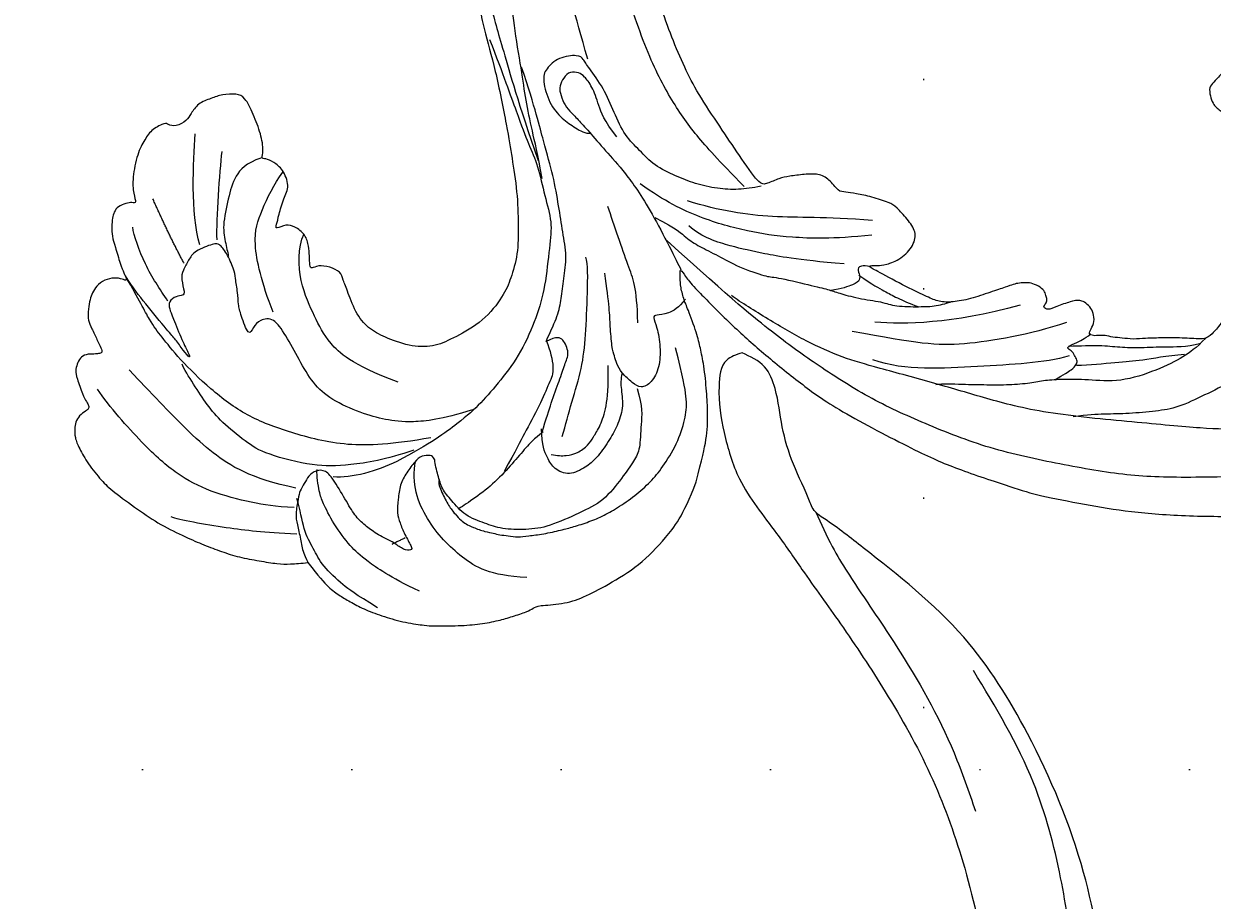
# Model space of a CAD drawing. Units: millimetres. Extents: x 5059 to 10099, y 2328 to 4110.
# Drawn here: x 8884 to 8975, y 3001 to 3068 of the extents above; entities that cross this region are included whole.
import ezdxf
from ezdxf.xclip import XClip

# ---------------------------------------------------------------- set-up
doc = ezdxf.new("R2010")
doc.units = ezdxf.units.MM
doc.header["$XCLIPFRAME"] = 2
doc.linetypes.add('DOT', pattern=[6.35, 0, -6.35])
for name, color, linetype in [('2018-圖筆規範-輪廓線', 8, 'Continuous'), ('H-08.木作(細線)', 8, 'Continuous'), ('格子', 1, 'Continuous')]:
    doc.layers.add(name, color=color, linetype=linetype)
doc.layers.add('HK detail1', color=8, linetype='Continuous', lineweight=13)
doc.styles.get("Standard").update_dxf_attribs({"font": 'arial.ttf'})

# ---------------------------------------------------------------- blocks, each defined once
blk = doc.blocks.new('SE-21113L')
at = {"layer": 'H-08.木作(細線)', "lineweight": 30}
for points in [[(-69.287, 12.379), (-73.356, 13.991), (-75.86, 19.346), (-75.837, 19.346), (-75.837, 20.264), (-74.619, 20.264), (-74.482, 20.264), (-75.423, 21.113), (-75.699, 21.686), (-75.699, 23.178), (-74.849, 23.683), (-73.907, 23.683), (-72.621, 23.04), (-72.507, 23.04), (-74.23, 24.975), (-75.263, 26.466), (-75.263, 27.177), (-74.942, 27.682), (-73.724, 28.15), (-73.793, 28.15), (-74.436, 29.641), (-74.046, 31.982), (-73.723, 33.045), (-72.69, 34.605), (-71.151, 34.605), (-68.878, 34.972), (-67.201, 33.618), (-65.548, 32.012), (-65.548, 29.763), (-65.479, 29.763), (-64.422, 29.763), (-64.422, 29.694), (-64.422, 31.943), (-62.332, 31.622), (-61.85, 31.301), (-60.966, 30.081), (-60.575, 27.947), (-60.162, 26.57), (-60.162, 26.478), (-59.817, 28.016), (-58.876, 28.016), (-58.049, 28.016), (-57.13, 25.56), (-57.13, 24.275), (-57.13, 23.748), (-57.13, 23.839), (-54.88, 25.813), (-52.491, 27.098), (-47.408, 29.922), (-42.539, 32.63), (-38.612, 34.259), (-38.611, 34.266), (-39.3, 35.023), (-39.576, 36.607), (-40.219, 38.144), (-40.219, 39.269), (-39.163, 39.269), (-36.935, 39.269), (-36.935, 39.227), (-35.389, 40.444), (-34.011, 40.444), (-34.171, 40.444), (-32.495, 40.948), (-30.864, 41.66), (-28.751, 41.66), (-28.108, 40.994), (-27.511, 40.994), (-27.167, 41.522), (-26.432, 41.522), (-24.587, 41.983), (-20.82, 41.088), (-20.177, 41.754), (-20.177, 41.662), (-20.637, 42.809), (-20.637, 43.062), (-19.971, 43.429), (-21.075, 44.932), (-21.445, 46.133), (-21.445, 47.288), (-20.821, 47.704), (-19.572, 47.427), (-18.647, 46.849), (-18.67, 46.849), (-19.572, 48.813), (-18.531, 51.526), (-18.623, 51.526), (-16.866, 52.959), (-13.998, 50.509), (-11.902, 47.991), (-9.905, 45.553), (-8.315, 44.334), (-8.352, 44.334), (-6.762, 45.11), (-3.545, 45.11), (-3.545, 45.183), (-5.912, 46.957), (-7.243, 48.989), (-7.428, 48.989), (-9.905, 48.435), (-12.789, 49.765), (-13.788, 51.021), (-14.342, 52.018), (-14.342, 53.533), (-13.897, 55.022), (-12.27, 56.389), (-11.087, 56.389), (-9.386, 56.389), (-7.87, 56.943), (-5.54, 56.426), (-4.874, 57.054), (-2.804, 57.054), (0.339, 55.761), (1.855, 54.357), (1.781, 54.357), (3.496, 54.908), (5.012, 54.058), (4.975, 54.058), (7.082, 54.539), (9.116, 52.876), (11.601, 50.657), (13.413, 49.216), (14.781, 48.366), (14.781, 48.292), (18.109, 48.957), (23.101, 48.957), (28.056, 48.957), (28.056, 49.031), (29.76, 49.746), (35.227, 51.769), (42.566, 51.987), (50.826, 51.155), (60.023, 49.332), (68.698, 45.724), (80.482, 40.993), (94.497, 33.143), (108.029, 21.333), (112.122, 17.434), (119.738, 10.205), (125.345, 3.269), (128.269, -2.013), (130.672, -8.17), (131.686, -16.158), (131.686, -21.905), (130.762, -30.095), (126.805, -37.282), (124.887, -39.439), (122.369, -42.134), (118.413, -44.17), (114.876, -45.069), (110.069, -45.558), (104.991, -44.544), (100.89, -42.025), (98.483, -39.915), (97.392, -37.246), (96.076, -33.098), (97.36, -28.229), (98.881, -23.922), (103.741, -21.642), (108.188, -20.274), (113.053, -22.743), (115.22, -24.148), (116.166, -26.086)], [(-38.212, 7.278), (-38.711, 8.374), (-38.711, 8.912), (-38.711, 10.223), (-38.711, 10.889), (-38.991, 13.468), (-38.969, 13.468), (-41.465, 11.856), (-42.863, 11.061), (-42.863, 11.082), (-43.53, 9.277), (-44.111, 8.976), (-44.541, 8.632), (-45.509, 9.492), (-45.401, 9.492), (-45.81, 9.041), (-45.831, 9.041), (-45.831, 2.257), (-45.469, 1.326), (-45.469, 0.612), (-46.119, 0.331), (-46.726, 0.331), (-47.527, 0.634), (-48.112, 1.067), (-48.158, 1.067), (-47.79, -3.203), (-48.136, -4.285), (-48.764, -4.935), (-49.436, -5.216), (-49.956, -5.216), (-50.216, -5.216), (-50.304, -5.216), (-50.304, -8.215), (-50.629, -10.682), (-50.953, -11.093), (-51.517, -11.331), (-52.405, -11.331), (-53.271, -10.812), (-54.603, -9.917), (-55.85, -8.222), (-56.716, -6.284), (-56.785, -6.284), (-57.963, -7.08), (-59.14, -7.08), (-59.798, -6.18), (-59.798, -6.353), (-60.699, -7.703), (-62.327, -11.682), (-63.4, -14.554), (-64.094, -15.984), (-64.926, -20.068), (-64.926, -21.59), (-64.995, -21.59), (-63.436, -21.175), (-61.393, -21.763), (-60.596, -22.663), (-61.358, -25.085), (-62.245, -26.622), (-65.527, -27.295), (-65.483, -27.295), (-64.657, -28.554), (-64.657, -29.532), (-64.657, -29.597), (-60.31, -30.096), (-59.832, -31.92), (-59.832, -31.986), (-59.484, -33.549), (-59.854, -34.049), (-59.854, -34.151), (-56.788, -35.106), (-54.518, -37.755), (-52.506, -41.425), (-52.766, -46.515), (-54.375, -51.756), (-55.183, -52.503), (-56.19, -53.291), (-57.875, -55.106), (-59.363, -56.024), (-61.989, -56.811), (-62.69, -56.811), (-67.855, -56.811), (-69.327, -56.811), (-73.702, -54.808), (-74.996, -53.794), (-77.026, -52.081), (-79.021, -49.284), (-80.281, -47.151), (-81.631, -44.363), (-82.4, -42.213), (-83.234, -40.603), (-84.003, -38.123), (-84.486, -35.842), (-84.486, -32.495), (-84.76, -27.796), (-83.9, -23.275), (-83.9, -23.187), (-87.184, -25.631), (-94.203, -28.352), (-100.554, -29.961), (-106.922, -31.025), (-113.342, -31.025), (-119.181, -30.814), (-125.815, -27.988), (-128.967, -26.119), (-131.797, -19.913)]]:
    blk.add_open_spline(points, degree=3, dxfattribs=at)
blk = doc.blocks.new('logo')
at = {"layer": 'HK detail1'}
h = blk.add_hatch(color=256, dxfattribs=at)
edge = h.paths.add_edge_path()
edge.add_ellipse((0, 1), major_axis=(0.323, 0.566), ratio=0.659111, start_angle=263.8576, end_angle=429.825)
edge.add_arc((0, 1), 0.399, 258.9967, 261.058)
edge.add_ellipse((0, 1), major_axis=(0.314, 0.551), ratio=0.659838, start_angle=263.243, end_angle=428.5195, ccw=False)
edge.add_arc((0, 0), 0.0433, 263.9962, 282.4455)
edge = h.paths.add_edge_path()
edge.add_ellipse((0, 1), major_axis=(0.314, 0.551), ratio=0.659838, start_angle=70.2744, end_angle=262.8394, ccw=False)
edge.add_arc((0, 1), 0.237, 245.2323, 248.2557, ccw=False)
edge.add_ellipse((0, 1), major_axis=(0.323, 0.566), ratio=0.659111, start_angle=71.1999, end_angle=263.5875)
edge.add_arc((0, 0), 0.0389, 266.4658, 288.3928, ccw=False)
edge = h.paths.add_edge_path(flags=17)
edge.add_line((0, 1), (0, 1))
edge.add_arc((0, 1), 0.399, 261.058, 296.4699, ccw=False)
edge.add_ellipse((0, 1), major_axis=(0.314, 0.551), ratio=0.659838, start_angle=68.5195, end_angle=70.2744)
edge.add_arc((0, 1), 0.237, 248.2557, 287.7329)
edge.add_arc((0, 1), 0.155, 119.2735, 139.7006)
edge.add_arc((0, 1), 0.526, 137.2638, 146.3296)
edge.add_arc((1, 0), 0.794, 150.4954, 153.1332)
edge.add_arc((0, 0), 0.799, 100.8186, 103.2077, ccw=False)
edge.add_arc((0, 1), 0.325, 138.9231, 148.8948, ccw=False)
edge.add_arc((1, 0), 0.758, 124.4657, 138.4002, ccw=False)
edge = h.paths.add_edge_path()
edge.add_arc((0, 1), 0.237, 233.3596, 245.2323)
edge.add_ellipse((0, 1), major_axis=(0.323, 0.566), ratio=0.659111, start_angle=69.825, end_angle=71.1999, ccw=False)
edge.add_arc((0, 1), 0.399, 251.1923, 258.9967, ccw=False)
h.paths.add_polyline_path([(0, 1, -0.021859), (0, 1, -0.004955), (0, 1, 0.012967), (0, 1, 0.223317), (0, 1, 0.425243), (0, 1, 0.393247), (0, 1, -0.084558), (0, 1, 0.019194), (0, 1, 0.004726), (0, 1, 0.021148), (0, 1, -0.080721), (0, 1, -0.104113), (0, 1, -0.094873), (0, 1, -0.207877), (0, 1, -0.223034), (0, 1, -0.16869)], flags=17)
h.paths.add_polyline_path([(0, 1, 0.088592), (0, 1, 0.140724), (0, 1, -0.012272), (0, 1, -0.041532), (0, 1, 0.005558), (0, 1, -0.187874)], flags=17)
h.paths.add_polyline_path([(0, 1, 0.011592), (0, 1, 0.056884), (0, 1, -0.271208), (0, 1, -0.679677), (0, 1, -0.290071), (0, 1, -0.103922), (0, 1, 0.053349), (0, 1, -0.004508), (0, 1, 0.220604), (0, 1, -0.015501), (0, 1, 0.008768), (0, 1, 0.029539), (0, 1, 1.009367)], flags=17)
h.paths.add_polyline_path([(0, 1, -0.008928), (0, 1, -0.347678), (0, 1, 0.00727), (0, 1, -0.035606), (0, 1, 0.01139), (0, 1, 0.012101), (0, 1, 0.461639)], flags=17)
h.paths.add_polyline_path([(0, 1, 0.433181), (0, 1, 0.04486), (0, 1, -0.026783), (0, 1, -0.142026), (0, 1, -0.307429), (0, 1, -0.953401), (0, 1, 0.069613), (0, 1, 0.042891), (0, 1, -0.067719), (0, 1, 0.893379)], flags=17)
h.paths.add_polyline_path([(0, 1, -0.009243), (0, 1, -0.026651), (0, 1, 0.013684), (0, 1, 0.174326), (0, 1, 0.391287), (0, 1, 0.210555), (0, 1), (0, 1, 0.001326), (0, 1, -0.005065), (0, 1, -0.027528), (0, 1, -0.195292), (0, 1, -0.659298)], flags=17)
h.paths.add_polyline_path([(0, 1, 0.023127), (0, 1, 0.184672), (0, 1, 0.098355), (0, 1, -0.009788), (0, 1, -0.240413)], flags=17)
h.paths.add_polyline_path([(0, 1, -0.002039), (0, 1, 0.07599), (0, 1, 0.108431), (0, 1, -0.004552), (0, 1, -0.028332), (0, 1, -0.123708)], flags=17)
h.paths.add_polyline_path([(0, 1, -0.55173), (0, 1, -0.18979), (0, 1, -0.013881), (0, 1, 0.011039), (0, 1, 0.022162), (0, 1, -0.010966), (0, 1, -0.001761), (0, 1, 0.034744), (0, 1, 0.086103), (0, 1, 0.506659), (0, 1, 0.355205), (0, 1, 0.093422), (0, 1, 0.017263), (0, 1, -0.31391)], flags=17)
h.paths.add_polyline_path([(0, 1, -0.009702), (0, 1, -0.004936), (0, 1, -0.035369), (0, 1, -0.002587), (0, 1, 0.014405), (0, 1, -0.020509)], flags=17)
h.paths.add_polyline_path([(0, 1, -0.007857), (0, 1, 0.009702), (0, 1, 0.020509), (0, 1, 0.000681), (0, 1, -0.002588), (0, 0, -0.013713), (0, 1, -0.01198)], flags=17)
h.paths.add_polyline_path([(0, 0, -0.036579), (0, 1, 0.01198), (0, 1, 0.013411), (0, 0, 0.001089), (0, 0, 0.015933), (0, 0, -0.190203), (0, 0, -0.266161), (0, 0, -0.207317), (0, 0, -0.064593), (0, 0, -0.001017), (0, 1, -0.000681), (0, 1, 0.152538), (0, 0, 0.230241), (0, 0, 0.234095), (0, 0, 0.172717), (0, 0, 0.028132), (0, 0, -0.014352), (0, 0, 0.062016), (0, 0, 0.349487), (0, 0, 0.392407), (0, 1, 0.130108), (0, 1, 0.001865), (0, 1, -0.054721), (0, 1, 0.014593), (0, 1, 0.007857), (0, 1, -0.01108), (0, 1, -0.100678), (0, 1, -0.349203), (0, 1, -0.402437), (0, 0, -0.009974), (0, 0, 0.613372), (0, 0, 0.175713), (0, 0, -0.002484), (0, 0, -0.463644), (0, 0, -0.513768), (0, 0, -0.075052), (0, 0, 0.007944)], flags=17)
h.paths.add_polyline_path([(0, 0, -0.062016), (0, 0, -0.007786), (0, 0, 0.027572), (0, 0, 0.0582), (0, 0, 0.26466), (0, 0, 0.315327), (0, 0, -0.025867), (0, 0, -0.380363), (0, 0, -0.153954), (0, 0, -0.090831)], flags=17)
h.paths.add_polyline_path([(0, 0, 0.336432), (0, 0, 0.025867), (0, 0, 0.026394), (0, 0, -0.025927), (0, 0, -0.173285), (0, 0, -0.685315), (0, 0, -0.491027), (0, 0, -0.040547), (0, 0, 0.025927), (0, 0, 0.139653), (0, 0, 1.004843)], flags=17)
h.paths.add_polyline_path([(0, 1, 0.143839), (0, 1, 0.069213), (0, 1, -0.088592), (0, 1, 0.404636)], flags=17)
h.paths.add_polyline_path([(0, 1, -0.01627), (0, 1, -0.069213), (0, 1, 0.037626), (0, 1, -0.082213), (0, 1, 0.004306), (0, 1, 0.008989), (0, 1, -0.006474), (0, 1, -0.136946), (0, 1, 0.054668)], flags=17)
for points in [[(0, 1, 0.019194), (0, 1, 0.004726), (0, 1, -0.044587), (0, 1, -0.07623), (0, 1, -0.235864), (0, 1, -0.450297), (0, 1, -0.16869), (0, 1, -0.021859), (0, 1, -0.004955), (0, 1, 0.012967), (0, 1, 0.223317), (0, 1, 0.425243), (0, 1, 0.393247), (0, 1, -0.084558)], [(0, 1, -0.206522), (0, 1, 0.207877), (0, 1, 0.024305), (0, 1, -0.043373)], [(0, 1, -0.011039), (0, 1, -0.017263), (0, 1, 0.004552), (0, 1, 0.002587), (0, 1, 0.035369)]]:
    blk.add_hatch(color=256, dxfattribs=at).paths.add_polyline_path(points)
h = blk.add_hatch(color=256, dxfattribs=at)
h.paths.add_polyline_path([(0, 1, 0.041532), (0, 1, 0.012272), (0, 1, 0.004508), (0, 1, -0.053349), (0, 1, -0.056884), (0, 1, 0.008928)])
h.paths.add_polyline_path([(0, 1, -0.008989), (0, 1, 0.010425), (0, 1, 0.004955), (0, 1, -0.019194)])
h.paths.add_polyline_path([(0, 1, 0.136946), (0, 1, -0.008768), (0, 1, 0.015501)])
h.paths.add_polyline_path([(0, 1, 0.026783), (0, 1, 0.026651), (0, 1, -0.023127), (0, 1, -0.042891)])
h.paths.add_polyline_path([(0, 1, -0.01139), (0, 1, -0.098355), (0, 1, 0.027528), (0, 1, 0.005065), (0, 1, 0.002039)])
h = blk.add_hatch(color=256, dxfattribs=at)
edge = h.paths.add_edge_path()
edge.add_ellipse((0, 1), major_axis=(0.314, 0.551), ratio=0.659838, start_angle=68.5195, end_angle=70.2744, ccw=False)
edge.add_arc((0, 1), 0.399, 258.9967, 261.058, ccw=False)
edge.add_ellipse((0, 1), major_axis=(0.323, 0.566), ratio=0.659111, start_angle=69.825, end_angle=71.1999)
edge.add_arc((0, 1), 0.237, 245.2323, 248.2557)
blk.add_line((0, 1), (0, 1), dxfattribs=at)
blk.add_line((0, 1), (0, 1), dxfattribs=at)
at = {"layer": 'HK detail1', "lineweight": 0}
blk.add_line((0, 1), (0, 1), dxfattribs=at)
blk.add_line((0, 1), (0, 1), dxfattribs=at)
at = {"layer": 'HK detail1'}
for points in [[(0, 1, 0.200172), (0, 1, -0.066965)], [(0, 1, 0.002733), (0, 1)], [(0, 1, 0.060876), (0, 1, 0.137716), (0, 1, -0.393247), (0, 1, 79.578459)], [(0, 1, -0.425243), (0, 1, -0.223317), (0, 1, -0.027703), (0, 1, 0.082213), (0, 1, -0.037626), (0, 1, -0.143839), (0, 1, -0.872775)], [(0, 1, 0.089367), (0, 1, 0.028397)], [(0, 1, 0.039578), (0, 1, 0.021193), (0, 1, 0.700396)], [(0, 1, 0.021148), (0, 1, 0.658186)], [(0, 1, -0.434531), (0, 1, -0.16869), (0, 1, 0.909183)], [(0, 1, -0.056349), (0, 1, 0.070229), (0, 1, 0.769245)], [(0, 1, -0.105013), (0, 1, 0.404636), (0, 1, 1.743742)], [(0, 1, 0.216717), (0, 1, 0.638327)], [(0, 1, -0.329321), (0, 1, -0.679677), (0, 1, 0.415871)], [(0, 1, -0.290071), (0, 1, -0.539799), (0, 1, 0.00727), (0, 1, -1.51475)], [(0, 1, 0.187874), (0, 1, 0.783226)], [(0, 1, -0.026083), (0, 1, -1.009367), (0, 1, 0.624773)], [(0, 1, -0.416943), (0, 1, 0.828532)], [(0, 1, -0.513007), (0, 1, -1.702754)], [(0, 1, -0.015466), (0, 1, 0.608014)], [(0, 1, -0.338614), (0, 1, -0.659298), (0, 1, -0.100316), (0, 1, 0.893379), (0, 1, 0.433181), (0, 1, 0.289299), (0, 1, 0.081086), (0, 1, -0.684784)], [(0, 1, -0.210555), (0, 1, -0.391287), (0, 1, -0.174326), (0, 1, -0.110406), (0, 1, 0.953401), (0, 1)], [(0, 1, 0.307429), (0, 1, 0.446432), (0, 1, 0.145269), (0, 1, -0.214979)], [(0, 1, 0.059536), (0, 1, 0.18979), (0, 1, 0.55173), (0, 1, 0.38162), (0, 0, -0.007944), (0, 0, -0.007944)], [(0, 0, -0.035926), (0, 0, -0.172717), (0, 0, -0.234095), (0, 0, -0.230241), (0, 0, -0.17359), (0, 1)], [(0, 1, 0.111049), (0, 1, 0.147976), (0, 1, 0.393525)], [(0, 1, 0.086103), (0, 1, 0.506659), (0, 1, 0.355205), (0, 1, 0.113269), (0, 1, 0.583131)], [(0, 1, 0.016972), (0, 0, -0.190203), (0, 0, -0.266161), (0, 0, -0.290937), (0, 1, 0.211969)], [(0, 1, -0.035274), (0, 1, -0.003626), (0, 1, 0.389489)], [(0, 1, -0.130108), (0, 1, -0.392407), (0, 0, -0.420619), (0, 0, -0.420619)], [(0, 1, -0.023063), (0, 1, -0.100678), (0, 1, -0.349203), (0, 1, -0.402437), (0, 0, -0.247136)], [(0, 0, -0.175713), (0, 0, -0.613372), (0, 0)], [(0, 1, 0.241802), (0, 1, 0.575938)], [(0, 0, 0.009974), (0, 0, 0.009974)], [(0, 0, 0.090831), (0, 0, 0.169704), (0, 0)], [(0, 0, 0.513768), (0, 0, 0.463644), (0, 0, 0.463644)], [(0, 0, -0.075052), (0, 0)], [(0, 0, -0.166662), (0, 0, -0.70739)]]:
    blk.add_lwpolyline(points, format="xyb", dxfattribs=at)
at = {"layer": 'HK detail1', "lineweight": 0}
for centre, radius, start, end in [((0, 1), 0.0345, 330.444, 85.9913), ((0, 1), 0.227, 292.2367, 335.222), ((0, 1), 0.581, 283.4362, 286.6173), ((0, 1), 0.187, 179.5483, 182.0782), ((0, 1), 0.256, 281.5539, 286.6322), ((0, 0), 0.406, 108.6958, 111.2089), ((3, -4), 5.41, 114.0704, 114.474), ((0, 1), 0.256, 299.1609, 307.1205), ((0, 1), 0.262, 310.2009, 329.8856), ((0, 1), 0.0613, 327.2799, 74.7579), ((0, 1), 0.137, 82.2276, 160.4489), ((0, 1), 0.581, 279.4802, 283.4362), ((0, 1), 0.187, 109.838, 179.5483), ((0, 1), 0.136, 244.3758, 335.626), ((0, 1), 0.0627, 337.3085, 63.01), ((0, 0), 0.103, 81.5328, 111.1847), ((3, -4), 5.41, 113.6429, 114.0704), ((0, 1), 0.256, 286.6322, 299.1609), ((0, 0), 0.406, 111.2089, 114.5532), ((0, 1), 0.187, 183.2094, 185.01), ((0, 0), 0.577, 112.9982, 115.5374), ((0, 0), 0.29, 94.0374, 117.0335), ((0, 1), 0.0267, 8.5098, 85.5073), ((0, 1), 0.111, 267.175, 354.8617), ((0, 0), 0.0251, 327.1994, 93.2945), ((0, 0), 0.0241, 86.756, 126.6195), ((-1, 0), 1.36, 4.2266, 4.7959), ((-1, 0), 1.36, 3.6768, 5.4974), ((0, 1), 0.187, 185.01, 193.3895), ((0, 0), 0.577, 115.5374, 118.2829), ((0, 0), 0.281, 122.374, 125.4474), ((0, 0), 0.273, 124.9761, 186.879), ((0, 0), 0.545, 7.5429, 8.1488), ((1, 1), 0.32, 186.7897, 186.9458), ((0, 0), 0.329, 122.0966, 156.7882), ((0, 2), 0.875, 285.3109, 288.8633), ((0, 0), 0.462, 102.2567, 104.2662), ((0, 1), 0.131, 121.8036, 128.5716), ((0, 1), 0.101, 147.8295, 328.8978), ((-1, 1), 0.874, 336.959, 339.6154), ((0, 1), 0.114, 23.2852, 36.3079), ((0, 1), 0.116, 281.7653, 342.4614), ((0, 1), 0.0664, 143.3048, 280.117), ((0, 1), 0.11, 60.1861, 124.8898), ((0, 1), 0.114, 36.3079, 60.04), ((0, 1), 0.116, 342.4614, 354.6764), ((0, 1), 0.286, 163.3678, 164.401), ((0, 1), 0.131, 40.8505, 90.6121), ((0, 1), 0.13, 31.6961, 41.2089), ((0, 1), 0.131, 38.0381, 40.8505), ((0, 1), 0.286, 163.3678, 164.401), ((0, 1), 0.116, 342.4614, 354.6764), ((0, 1), 0.114, 23.2852, 36.3079), ((-1, 1), 0.874, 339.6154, 341.6615), ((-1, 1), 0.874, 339.6154, 341.6615), ((0, 1), 0.114, 306.5995, 23.2852), ((2, -3), 4.02, 115.8994, 117.5656), ((0, 1), 0.0383, 297.535, 305.6919), ((0, 1), 0.211, 240.9381, 243.5484), ((-1, 2), 1.97, 292.2914, 295.0645), ((0, 1), 0.13, 292.5765, 31.6961), ((-1, 2), 1.97, 291.8241, 292.2914), ((0, 1), 0.155, 239.2194, 256.6015), ((0, 1), 0.321, 258.87, 283.6239), ((1, 1), 0.32, 182.4453, 183.4886), ((0, 1), 0.581, 272.9888, 279.4802), ((0, 1), 0.211, 243.5484, 271.7569), ((0, 0), 0.406, 114.5532, 116.7766), ((0, 1), 0.187, 182.0782, 183.2094), ((0, 1), 0.256, 273.4512, 281.5539), ((0, 1), 0.321, 283.6239, 284.2167), ((1, 1), 0.32, 183.4886, 186.7897), ((0, 0), 0.329, 117.3968, 122.0966), ((0, 1), 0.0622, 70.679, 164.3644), ((0, 1), 0.064, 167.0919, 177.3661), ((0, 0), 0.117, 96.281, 102.4178), ((0, 1), 0.0419, 133.7672, 166.1009), ((0, 1), 0.0367, 83.4964, 151.8522), ((0, 1), 0.0217, 251.3968, 65.9306), ((0, 0), 0.117, 80.3525, 96.281), ((0, 1), 0.0419, 166.1009, 175.9249), ((0, 0), 0.123, 80.8228, 96.3193), ((0, 1), 0.0353, 243.9263, 51.0341), ((0, 0), 0.123, 96.3193, 101.6186), ((0, 1), 0.064, 183.4727, 225.325), ((0, 1), 0.0383, 275.0659, 297.535), ((0, 1), 0.211, 238.695, 240.9381), ((0, 1), 0.0419, 175.9249, 229.9973), ((0, 0), 0.117, 96.281, 102.4178), ((0, 1), 0.064, 177.3661, 183.4727), ((0, 0), 0.123, 96.3193, 101.6186), ((0, 1), 0.0419, 166.1009, 175.9249), ((0, 1), 0.064, 177.3661, 183.4727), ((0, 0), 0.117, 102.4178, 105.5537), ((0, 1), 0.0386, 98.6046, 138.1597), ((0, 1), 0.027, 151.6425, 237.1215), ((0, 1), 0.0459, 234.5859, 282.1467), ((-1, 2), 1.97, 291.5203, 291.8241), ((0, 1), 0.155, 238.0585, 239.2194), ((0, 1), 0.064, 225.325, 231.6324), ((0, 1), 0.0383, 230.8646, 275.0659), ((0, 1), 0.0177, 105.7526, 239.3398), ((0, 0), 0.123, 101.6186, 103.7368), ((0, 1), 0.226, 95.6485, 115.8995), ((0, 1), 0.286, 131.3266, 163.3678), ((0, 1), 0.131, 38.0381, 40.8505), ((0, 1), 0.13, 31.6961, 41.2089), ((-1, 1), 0.874, 341.6615, 342.9354), ((0, 1), 0.291, 117.4328, 159.9943), ((0, 1), 0.101, 81.2439, 113.9848), ((0, 1), 0.286, 115.4894, 131.3266), ((0, 1), 0.226, 95.6485, 115.8995), ((0, 1), 0.0392, 258.5502, 346.6702), ((0, 1), 0.226, 115.8995, 119.6279), ((0, 1), 0.286, 115.4894, 131.3266), ((1, 0), 0.935, 112.6486, 121.2678), ((0, 1), 0.618, 283.2744, 302.0739), ((0, 0), 0.799, 99.8317, 100.8186), ((0, 1), 0.325, 148.8948, 150.9548), ((0, 0), 0.462, 104.2662, 105.7498), ((0, 1), 0.131, 90.6121, 121.8036), ((0, 2), 0.875, 288.8633, 301.3798), ((0, 0), 0.799, 100.8186, 103.2077), ((1, 0), 0.794, 153.1332, 154.2687), ((0, 0), 0.462, 105.7498, 110.1482), ((0, 1), 0.325, 148.8948, 150.9548), ((0, 0), 0.462, 105.7498, 110.1482), ((1, 0), 0.794, 154.2687, 155.3518), ((-1, 1), 0.5, 339.9296, 350.1414), ((0, 1), 0.225, 324.2142, 341.6511), ((0, 1), 0.111, 272.2715, 325.3573), ((0, 1), 0.0336, 149.7688, 246.7364), ((0, 1), 0.292, 119.8523, 158.1526), ((0, 0), 0.462, 110.1482, 115.1572), ((1, 0), 0.794, 153.1332, 154.2687), ((0, 0), 0.799, 103.2077, 106.1792), ((0, 1), 0.28, 114.7362, 165.0904), ((0, 1), 0.0374, 171.8348, 263.9838), ((0, 1), 0.146, 267.5844, 353.4527), ((0, 1), 0.325, 150.9548, 170.2881), ((1, 0), 0.758, 124.4657, 138.4002), ((0, 1), 0.399, 251.1923, 296.4699), ((0, 1), 0.155, 119.2735, 139.7006), ((0, 1), 0.526, 137.2638, 146.3296), ((1, 0), 0.794, 150.4954, 153.1332), ((0, 0), 0.799, 100.8186, 103.2077), ((0, 1), 0.325, 138.9231, 148.8948), ((0, 0), 0.113, 165.2767, 167.5624), ((0, 0), 0.0148, 48.9877, 148.4858), ((0, 0), 0.016, 301.3037, 50.0743), ((0, 1), 0.0724, 235.2903, 252.4587), ((0, 0), 0.166, 155.203, 207.0666), ((1, 0), 0.32, 175.9493, 185.5558), ((0, 1), 0.136, 244.3758, 258.5706), ((1, 0), 0.32, 175.9493, 185.5558), ((0, 0), 0.038, 179.2922, 192.6156), ((0, 0), 0.142, 192.9154, 252.2115), ((0, 0), 0.106, 252.0283, 322.0343), ((0, 0), 0.104, 219.3152, 312.3495), ((0, 0), 0.143, 189.1555, 227.6818), ((0, 0), 0.0389, 177.6916, 252.0699), ((0, 0), 0.0248, 345.864, 166.4176), ((0, 0), 0.0433, 213.0653, 252.3889), ((0, 0), 0.0192, 85.2505, 222.9442), ((0, 0), 0.0263, 331.2506, 75.8597), ((0, 0), 0.0917, 317.7365, 327.0242), ((0, 0), 0.0433, 252.3889, 295.424), ((0, 0), 0.0389, 252.0699, 306.6919)]:
    blk.add_arc(centre, radius, start, end, dxfattribs=at)
at = {"layer": 'HK detail1'}
for major_axis, ratio in [((0.314, 0.551), 0.659838), ((0.323, 0.566), 0.659111)]:
    blk.add_ellipse((0, 1), major_axis=major_axis, ratio=ratio, dxfattribs=at)
at = {"layer": 'HK detail1', "insert": (0, 0), "char_height": 0.0564, "width": 0.764, "attachment_point": 1}
blk.add_mtext('{\\fVerdana|b0|i1|c0|p34;GOODWARE}', dxfattribs=at)
blk = doc.blocks.new('SE-21124L')
at = {"layer": 'H-08.木作(細線)'}
for points, degree in [([(43.548, 26.327), (42.378, 24.916), (41.385, 23.759), (40.434, 21.942), (39.856, 20.538), (39.111, 18.514), (38.822, 17.234), (38.574, 16.243), (38.364, 14.007), (38.364, 13.511), (38.158, 12.396), (37.868, 11.777), (37.662, 11.281), (37.537, 11.198), (37.455, 12.066), (37.165, 13.098), (35.925, 16.691), (34.718, 19.635), (33.064, 23.104), (31.632, 25.849), (27.242, 31.732), (25.384, 33.919), (21.852, 37.348), (20.526, 38.599), (17.596, 40.764), (14.805, 42.767), (10.935, 45.014), (6.19, 47.306), (3.106, 48.6), (-1.269, 49.892), (-4.679, 50.64), (-7.632, 51.055), (-10.835, 51.845), (-14.661, 51.72), (-16.948, 51.637), (-19.168, 51.552), (-24.45, 50.888), (-28.026, 50.389), (-31.728, 49.434), (-34.568, 48.426), (-37.022, 47.221), (-40.516, 45.975), (-42.304, 44.437), (-43.843, 43.524), (-45.007, 42.817)], 3), ([(-41.659, 40.16), (-39.281, 41.858), (-36.788, 42.763), (-32.823, 44.8), (-30.444, 45.252), (-26.026, 46.157), (-20.589, 47.063), (-15.378, 47.402), (-11.073, 47.628), (-7.221, 47.628), (-1.557, 46.497), (2.521, 45.592), (9.545, 42.423), (13.736, 40.273), (17.928, 37.218), (22.346, 33.824), (25.971, 29.863), (28.933, 26.315), (31.539, 22.015), (33.238, 18.846), (34.937, 15.225), (37.554, 8.763)], 3), ([(-26.229, 38.101), (-24.676, 39.441), (-23.194, 40.146), (-20.935, 41.486), (-18.887, 42.402), (-16.981, 42.896), (-14.44, 43.531), (-11.404, 43.742), (-8.793, 43.883), (-4.893, 43.388), (-2.704, 43.106), (0.261, 42.189), (4.214, 40.92), (6.826, 39.58), (11.344, 36.83), (17.524, 33.115), (20.912, 30.181), (23.736, 27.586), (27.438, 24.387), (29.349, 22.69), (31.332, 20.356), (33.173, 17.598), (34.518, 15.476), (34.943, 14.698)], 3), ([(-8.062, 22.606), (-8.636, 23.99), (-8.923, 26.138), (-8.488, 28.829), (-7.819, 30.356), (-7.055, 31.74), (-5.143, 33.602), (-3.519, 35.272), (-1.655, 36.036), (0.877, 37.134), (3.41, 37.229), (5.751, 37.229), (7.997, 37.229), (9.574, 36.752), (11.581, 35.988), (13.254, 35.225), (14.4, 34.7), (15.499, 34.365)], 3), ([(3.755, 33.365), (4.803, 33.724), (5.822, 33.933), (8.158, 33.963), (11.124, 33.574), (13.31, 32.258), (14.928, 31.45), (16.246, 30.911), (17.274, 30.669), (18.831, 30.07), (20.359, 29.322), (21.976, 28.514), (23.384, 27.736), (23.863, 27.617)], 3), ([(4.299, 33.569), (5.468, 33.33), (6.875, 32.582), (8.553, 31.894), (10.021, 31.146), (11.219, 30.368), (12.597, 29.77), (13.465, 29.381)], 3), ([(5.767, 33.779), (7.085, 33.27), (9.062, 32.762), (10.53, 32.133), (12.686, 31.355), (13.555, 30.966)], 3), ([(-13.962, 14.96), (-13.433, 14.457), (-12.88, 14.156), (-12.051, 14.081), (-11.272, 14.131), (-10.794, 13.98), (-10.166, 13.905), (-9.537, 13.829), (-9.059, 13.729), (-8.532, 13.754), (-8.255, 14.106), (-8.18, 14.859), (-8.255, 15.461), (-8.23, 15.763), (-8.054, 15.788), (-7.501, 15.738), (-6.24, 15.615), (-5.964, 15.79), (-5.235, 16.067), (-4.782, 16.217), (-4.556, 16.895), (-4.506, 17.498), (-4.606, 17.875), (-4.782, 18.201), (-4.958, 18.578), (-5.21, 18.929), (-6.232, 19.567), (-6.684, 19.919), (-6.961, 20.095), (-7.237, 20.572), (-7.564, 21.476), (-7.891, 22.179), (-8.042, 22.555), (-7.992, 22.631), (-7.79, 22.53), (-7.464, 22.53), (-7.388, 22.756), (-7.237, 22.932), (-6.986, 22.957), (-6.684, 22.505), (-6.458, 22.154), (-5.905, 21.752), (-5.201, 21.551), (-4.221, 21.877), (-3.693, 22.329), (-3.215, 22.781), (-3.14, 23.409), (-3.039, 24.941), (-2.989, 25.393), (-2.612, 25.694), (-2.222, 26.095), (-1.7, 27.582), (-1.74, 28.305), (-1.297, 29.591), (-0.815, 30.394), (-0.413, 30.956), (0.633, 31.88), (1.317, 32.242), (2.242, 32.885), (3.248, 33.327), (3.891, 33.407), (4.454, 33.086), (5.017, 32.764), (5.781, 32.363), (6.304, 32.121), (6.908, 31.8), (7.39, 31.639), (7.833, 31.398), (8.838, 31.037), (9.522, 30.555), (10.125, 30.233), (10.648, 29.791), (10.93, 29.671), (11.452, 29.47), (11.694, 29.189), (11.372, 28.948), (10.849, 28.546), (10.648, 27.903), (10.648, 27.381), (10.93, 26.818), (11.171, 26.577), (11.372, 26.497), (11.734, 26.377), (13.061, 26.216), (13.705, 26.216), (13.946, 25.814), (13.624, 25.694), (13.385, 25.483), (13.354, 25.247), (13.275, 24.823), (13.417, 24.398), (13.858, 23.816), (14.235, 23.612), (14.755, 23.376), (15.196, 23.282), (15.758, 23.225), (17.007, 23.064), (18.66, 22.862), (19.989, 22.5), (20.916, 22.017), (21.481, 21.333), (22.569, 20.004), (24.181, 17.79), (24.543, 17.267), (24.422, 17.227), (23.939, 17.468), (23.334, 17.71), (22.085, 17.831), (20.715, 17.307), (20.11, 16.462), (20.312, 15.295), (20.675, 14.047), (20.96, 13.591), (22.048, 12.544), (23.015, 11.82), (23.7, 11.336), (24.143, 11.135), (24.351, 9.919), (24.915, 9.195), (25.882, 8.792), (27.051, 8.39), (27.736, 8.229), (28.824, 8.188), (29.348, 8.068), (29.754, 5.276), (30.117, 2.78), (30.56, -0.375), (30.6, -2.468), (30.477, -5.058), (30.235, -7.521), (29.338, -11.833), (26.925, -19.302), (25.93, -21.665), (22.88, -27.522), (18.669, -32.4), (16.683, -34.1), (14.899, -35.518), (10.533, -38.273), (5.215, -40.929), (0.48, -42.096), (-4.45, -42.549), (-8.471, -41.836), (-10.288, -41.405), (-11.638, -40.659), (-12.114, -40.278), (-12.114, -40.088), (-11.844, -40.104), (-11.114, -40.263), (-9.986, -40.199), (-9.271, -39.898), (-8.16, -39.644), (-7.493, -39.073), (-6.436, -37.626), (-5.907, -35.758), (-5.988, -33.768), (-7.127, -31.169), (-8.713, -29.788), (-10.583, -29.057), (-12.656, -28.976), (-14.12, -29.219), (-15.015, -29.625), (-16.397, -30.316), (-17.495, -31.209), (-18.308, -32.387), (-18.918, -33.402), (-19.446, -34.864), (-19.772, -37.017), (-19.497, -39.827), (-18.844, -41.449), (-17.641, -43.602), (-15.986, -45.611), (-12.442, -48.218), (-10.863, -49.032), (-9.107, -49.617), (-6.79, -50.304), (-5.211, -50.66), (-2.812, -50.994), (-0.572, -51.121), (0.803, -51.121), (3.979, -51.151), (7.768, -50.582), (11.28, -49.725), (14.498, -48.992), (17.39, -47.649), (20.542, -46.079), (28.874, -39.844), (33.546, -35.51), (36.383, -31.01), (37.447, -28.729), (40.06, -23.38), (42.215, -15.356), (43.139, -11.728), (43.596, -8.858), (44.837, -4.096), (45.424, -2.138), (46.208, 0.471), (47.253, 2.819), (48.241, 4.797), (49.547, 6.232), (50.592, 7.146), (52.812, 8.255), (55.359, 8.385), (56.927, 8.385), (58.56, 7.667), (60.062, 6.167), (60.911, 5.058), (61.368, 3.623), (61.172, 1.666), (61.107, 0.687), (60.976, 0.1), (61.564, -0.618), (62.348, -1.139), (62.935, -1.074), (62.935, -1.335), (62.609, -2.053), (62.348, -2.705), (62.152, -3.618), (62.674, -4.597), (63.131, -4.988), (64.111, -4.988), (63.85, -5.249), (63.393, -5.836), (62.478, -6.88), (61.629, -7.467), (61.564, -8.902), (61.956, -9.685), (62.413, -10.207), (62.739, -10.338), (62.286, -10.695), (61.894, -12), (61.764, -13.631), (61.764, -15.132), (62.221, -15.588), (63.266, -16.045), (64.115, -16.11), (65.225, -16.241), (66.074, -15.719), (66.531, -15.392), (67.511, -15.327), (68.034, -15.784), (68.034, -15.98), (69.209, -15.98), (70.058, -15.523), (71.038, -14.805), (72.213, -13.24), (72.671, -12.131), (72.736, -11.348), (73.032, -11.624), (73.441, -11.726), (74.157, -11.828), (74.591, -11.522), (74.898, -11.215), (75.231, -10.602), (75.537, -9.939), (75.639, -9.198), (75.895, -7.692), (75.921, -7.002), (75.946, -6.543), (76.023, -6.389), (76.304, -6.747), (76.892, -7.104), (77.684, -7.207), (78.426, -6.951), (78.86, -6.619), (79.218, -6.236), (79.708, -5.536), (79.964, -4.949), (79.989, -4.336), (79.989, -3.289), (79.989, -2.574), (80.04, -2.268), (80.347, -2.319), (80.628, -2.421), (81.242, -2.727), (81.779, -2.651), (82.162, -2.319), (82.52, -1.936), (82.648, -1.425), (82.802, 0.008), (82.776, 0.596), (82.725, 0.928), (82.878, 1.157), (83.083, 1.183), (83.749, 1.272), (84.209, 1.63), (84.465, 2.013), (84.771, 2.625), (84.822, 3.493), (84.746, 4.872), (84.362, 6.541), (83.953, 7.562), (82.829, 9.707), (81.781, 11.494), (80.423, 13.189), (79.477, 14.312), (78.455, 15.359), (77.474, 16.317), (76.165, 17.256), (75.02, 18.073), (74.202, 18.482), (73.384, 18.809), (72.893, 18.972)], 3), ([(15.532, 31.206), (14.693, 31.146), (13.974, 31.086), (13.525, 30.877), (13.345, 30.697), (13.345, 30.308), (13.375, 29.859), (13.585, 29.5), (13.585, 29.351), (12.776, 29.381), (12.207, 29.381), (11.518, 29.261)], 3), ([(13.739, 30.041), (15.714, 29.729), (20.185, 27.756), (25.487, 25.679), (27.358, 23.81)], 3), ([(72.893, 18.972), (72.621, 20.309), (72.313, 21.413), (71.798, 22.338), (71.233, 23.16), (70.538, 24.136), (69.47, 25.213), (68.19, 26.367), (66.829, 27.233), (66.505, 27.449), (64.592, 28.351), (63.104, 28.929), (61.698, 29.3), (60.665, 29.466), (59.424, 29.631), (58.928, 29.589), (58.515, 29.548), (56.82, 30.291), (55.166, 30.539), (53.099, 30.457), (50.204, 30.209), (47.517, 29.176), (45.615, 28.268), (43.548, 26.327)], 3), ([(12.823, 27.668), (15.794, 27.262), (21.287, 25.758), (23.769, 24.173), (27.838, 21.165)], 3), ([(58.357, 27.256), (60.84, 25.921), (62.24, 23.823), (63.513, 20.072), (63.195, 16.957), (62.113, 15.558)], 3), ([(61.135, 17.621), (61.315, 17.801), (61.382, 18.61), (61.36, 19.757), (61.18, 20.544), (60.977, 21.196), (60.774, 21.556), (60.437, 22.005), (59.671, 22.77), (59.176, 23.107), (58.816, 23.444), (58.253, 23.759), (57.646, 24.231), (56.903, 24.434), (55.8, 24.838), (54.382, 25.153), (53.504, 25.333), (52.221, 25.513), (51.006, 25.58), (49.678, 25.49), (47.989, 25.198), (46.504, 24.748), (45.221, 24.141), (43.355, 22.903), (42.059, 21.464), (41.411, 20.313), (40.978, 18.694), (40.51, 16.428)], 3), ([(15.427, 24.945), (20.88, 23.929), (23.972, 22.425), (25.966, 21.287)], 3), ([(44.519, 17.95), (44.698, 19.38), (45.486, 20.56), (46.309, 22.241), (47.061, 22.778), (48.457, 23.564), (50.569, 24.601), (52.539, 24.566), (55.188, 24.53), (56.799, 23.993), (58.517, 23.099), (59.413, 22.17), (60.594, 20.989), (60.988, 19.416), (61.274, 18.379), (61.059, 17.306), (60.916, 16.448), (60.773, 16.126)], 3), ([(66.191, 24.642), (67.782, 22.671), (68.928, 20.573), (69.437, 19.365), (69.883, 17.14), (69.883, 15.232), (69.819, 14.66), (69.437, 13.325), (69.182, 12.88)], 3), ([(69.628, 24.387), (70.71, 22.671), (71.219, 21.781), (72.047, 19.619), (72.047, 18.22), (72.174, 16.631), (71.665, 15.105), (71.537, 14.215)], 3), ([(37.62, 6.789), (36.443, 8.327), (36.171, 9.231), (35.537, 10.227), (34.541, 11.493), (33.544, 12.941), (31.823, 14.66), (31.461, 14.75), (29.106, 16.65), (28.057, 17.521), (27.53, 18.037), (26.352, 19.103), (24.775, 20.124), (24.086, 20.878), (22.352, 21.722), (21.264, 22.232), (20.308, 22.388), (20.019, 22.41)], 3), ([(25.508, 17.527), (24.864, 18.659), (24.241, 19.524), (23.708, 20.279), (22.975, 21.145), (22.508, 21.633)], 3), ([(45.045, 16.42), (45.334, 16.745), (45.622, 17.429), (46.091, 18.871), (47.102, 19.844), (48.184, 20.637), (49.664, 21.43), (50.602, 21.647), (52.081, 21.719), (52.911, 20.709), (52.984, 19.772), (52.947, 18.691), (52.406, 17.538)], 3), ([(60.773, 16.126), (60.777, 15.846), (60.867, 15.69), (61.539, 15.376), (62.167, 15.555), (63.153, 16.07), (64.005, 16.675), (64.611, 17.638), (65.149, 18.556), (65.261, 19.273), (65.328, 20.236), (65.238, 21.378), (65.351, 21.602), (65.934, 21.288), (66.247, 20.549), (67.211, 19.362), (67.682, 18.444), (68.108, 17.436), (68.22, 16.16), (68.358, 14.162), (68.605, 13.199), (69.277, 12.885), (69.995, 13.042), (70.511, 13.422), (71.093, 13.781), (71.407, 14.206), (72.175, 15.266), (72.354, 15.938), (72.623, 17.147), (72.937, 18.133), (72.893, 18.972), (72.892, 18.961)], 3), ([(52.605, 19.631), (52.207, 19.92), (51.592, 20.245), (50.761, 20.425), (49.712, 20.209), (49.17, 19.847), (48.266, 19.306), (47.254, 18.258), (46.422, 16.922), (45.735, 15.405)], 3), ([(52.407, 17.81), (53.292, 17.994), (54.065, 18.288), (55.539, 18.951), (57.344, 19.687), (59.296, 20.092), (60.365, 20.239), (60.73, 20.284)], 3), ([(65.408, 20.507), (66.542, 20.507)], 1), ([(49.164, 11.69), (49.204, 12.413), (49.525, 13.94), (50.289, 14.582), (51.737, 15.868), (53.828, 17.354), (54.834, 18.117), (56.402, 19.242)], 3), ([(51.244, 18.766), (50.628, 18.079), (49.469, 16.704), (47.585, 14.714), (46.317, 12.687), (44.721, 9.709), (43.743, 7.755), (43.67, 7.212)], 3), ([(24.454, 17.323), (24.952, 16.932), (25.415, 16.932), (25.415, 17.43), (25.594, 17.928), (26.092, 17.999), (27.161, 17.893), (27.945, 17.644)], 3), ([(38.229, 13.419), (38.96, 13.784), (39.966, 13.876), (40.788, 13.51), (41.062, 13.51), (41.062, 14.332), (41.519, 15.884), (42.25, 17.253), (43.347, 18.074), (44.261, 18.074), (44.626, 17.435), (45.083, 16.34), (45.083, 15.519), (44.992, 14.971), (44.9, 14.332), (44.261, 12.689), (43.804, 11.685), (43.255, 10.042), (42.89, 8.947)], 3), ([(72.723, 16.661), (75.023, 15.385), (77.004, 14.172), (80.391, 11.747), (80.774, 11.3)], 3), ([(26.156, 16.257), (29.352, 14.367), (31.505, 12.738), (33.201, 11.435), (35.028, 9.741), (35.549, 8.503)], 3), ([(23.281, 15.207), (26.151, 14.165), (29.152, 12.601), (31.631, 10.907), (34.501, 8.431), (36.393, 6.02), (37.502, 4)], 3), ([(43.062, -10.921), (43.28, -8.051), (43.68, -4.673), (43.863, -2.408), (43.899, -0.7), (44.481, 1.661), (44.811, 3.738), (45.756, 5.191), (47.466, 7.952), (49.004, 9.68), (51.258, 11.642), (53.623, 12.877), (55.768, 13.785), (57.66, 14.366), (60.569, 14.875), (63.443, 14.984)], 3), ([(61.893, 14.761), (64.13, 14.522), (67.085, 13.604), (69.202, 12.647), (72.277, 10.094), (73.156, 8.658), (74.194, 6.424), (74.593, 4.828), (74.833, 2.953), (74.993, 1.557), (74.953, 1.158)], 3), ([(63.443, 14.984), (65.079, 14.984), (67.116, 14.657), (68.316, 13.93)], 3), ([(72.018, 14.747), (73.296, 14.045), (74.702, 13.087), (77.322, 10.853), (78.983, 8.619), (80.261, 5.62), (81.348, 1.726), (81.603, 0.067)], 3), ([(22.755, 14.23), (25.952, 12.341), (29.539, 10.842), (32.932, 8.496), (34.823, 6.737)], 3), ([(56.522, 13.944), (59.003, 13.58), (61.264, 12.778), (62.833, 11.758), (64.292, 10.483), (65.934, 8.552), (66.627, 6.839), (66.773, 4.762), (66.882, 2.576), (67.103, 0.993), (68.161, 0.665), (68.854, 0.993), (69.474, 1.539), (69.291, -0.319), (69.109, -1.084), (68.781, -1.849), (68.416, -3.052), (68.234, -3.562), (68.2, -5.059), (68.419, -5.897), (68.674, -6.043), (70.389, -6.225), (71.045, -5.752), (71.811, -5.242), (72.213, -4.732), (72.395, -3.602), (72.614, -3.529), (73.088, -3.711), (73.818, -3.602), (74, -3.055), (74.036, -2.436), (74.182, -0.359), (74.146, 0.625), (74.203, 1.139), (74.418, 0.269), (74.589, -0.787), (74.803, -1.414), (75.483, -4.327), (75.812, -5.678), (75.921, -6.773)], 3), ([(60.308, 14.487), (63.209, 13.646), (66.483, 12.337), (69.852, 9.44), (72.285, 6.917), (73.875, 3.832), (74.998, 0.655), (75.466, -1.495), (75.747, -2.71), (75.779, -4.701), (75.917, -6.646)], 3), ([(42.276, 13.461), (41.14, 10.908), (41.14, 9.773), (40.667, 5.99), (40.477, 4.477)], 3), ([(71.248, 13.462), (74.06, 11.292), (75.977, 8.292), (77.063, 5.228), (78.788, -0.197)], 3), ([(37.553, -0.026), (37.893, -1.552), (37.723, -2.853), (37.553, -4.323), (37.78, -5.284), (38.006, -5.68), (38.572, -6.076), (39.252, -5.85), (39.818, -5.397), (39.988, -4.945), (40.101, -4.097), (39.931, -3.362), (39.648, -2.514), (39.308, -1.383), (38.799, 0.54), (38.176, 2.632), (37.61, 5.855), (37.554, 10.505), (37.554, 11.24)], 3), ([(60.723, 9.583), (63.377, 6.741), (64.262, 4.468), (64.262, 2.385), (64.262, -0.457), (63.188, -2.982), (62.24, -3.74)], 3), ([(29.284, 8.168), (29.907, 7.999), (30.982, 7.66), (32.341, 6.924), (33.756, 5.794), (34.775, 4.663), (35.964, 3.192), (36.417, 1.666), (36.983, 0.196), (36.926, -1.784), (36.813, -3.763), (37.209, -5.798), (37.266, -6.477), (37.436, -6.929), (38.905, -7.444), (40.207, -7.048), (40.773, -6.426), (41.113, -4.56), (40.716, -3.034), (40.094, -2.016), (39.641, -1.281), (39.188, -1.111)], 3), ([(30.449, 7.63), (31.36, 4.899), (32.089, 2.533), (32.636, -0.834), (32.727, -5.02), (31.812, -11.589), (30.719, -16.048), (29.622, -18.797), (27.526, -22.255), (26.98, -23.711), (24.884, -26.532), (22.698, -29.171), (20.324, -32.185), (17.5, -34.733), (14.584, -36.372), (11.915, -38.171), (10.309, -38.84), (8.587, -39.716), (6.446, -40.228)], 3), ([(44.057, 0.384), (43.546, -1.489), (43.148, -3.305), (42.579, -5.576), (41.898, -7.676), (40.875, -11.253), (39.965, -13.637), (38.314, -18.199), (35.927, -22.286), (33.711, -26.089), (29.727, -30.593), (25.862, -34.113), (21.259, -37.859), (17.101, -40.156), (14.032, -41.632), (8.69, -43.108), (4.301, -44.196), (0.38, -44.537), (-3.825, -44.367), (-6.78, -43.799), (-8.088, -43.231), (-10.759, -41.585), (-11.668, -40.79)], 3), ([(66.98, 0.617), (66.791, -1.782), (66.032, -5.192), (64.515, -6.644), (62.682, -8.159), (61.671, -8.665)], 3), ([(-10.238, -44.167), (-8.338, -45.342), (-4.357, -46.607), (0.529, -47.24), (5.053, -46.969), (10.956, -46.056), (14.032, -45.152), (17.832, -43.796), (23.08, -41.085), (26.247, -38.554), (30.137, -34.759), (34.3, -30.24), (36.983, -25.784), (38.511, -22.561), (40.379, -18.66), (41.945, -13.11), (42.37, -10.28), (43.185, -5.674), (43.751, -0.997)], 3), ([(73.84, -3.633), (74.005, -4.745), (74.294, -6.845), (74.005, -9.274), (73.799, -9.891)], 3), ([(62.699, -10.372), (63.888, -10.52), (65.126, -10.051), (66.266, -8.715), (67.652, -6.934), (67.974, -5.647), (68.148, -4.856), (68.197, -4.707)], 3), ([(36.964, -6.313), (36.327, -10.036), (35.6, -13.669), (34.508, -16.939), (33.417, -19.21), (31.499, -22.321), (29.044, -26.045), (24.407, -30.768), (20.497, -34.038), (14.951, -38.034), (10.859, -40.032), (6.949, -41.122), (3.371, -42.107), (-0.152, -42.712), (-2.75, -42.996), (-5.562, -42.854), (-7.163, -42.818), (-9.12, -42.427), (-9.547, -42.356)], 3), ([(68.423, -6.22), (67.791, -7.692), (66.001, -10.743), (65.159, -12.11)], 3), ([(71.477, -5.694), (71.582, -8.323), (71.477, -11.163)], 2), ([(69.788, -6.434), (69.367, -8.959), (67.472, -12.325), (66.419, -14.218)], 3)]:
    blk.add_open_spline(points, degree=degree, dxfattribs=at)
for points, knots in [([(52.541, 17.837), (51.697, 16.954), (50.933, 16.11), (49.525, 14.785), (48.681, 13.861), (47.957, 13.298), (47.917, 12.03), (48.265, 11.705), (49.204, 11.692)], [0, 0, 0, 0, 1, 2, 3, 4, 5, 5.960191, 5.960191, 5.960191, 5.960191]), ([(49.204, 11.692), (48.438, 11.053), (47.457, 10.263), (46.752, 9.279), (45.917, 7.973), (44.937, 6.559), (44.428, 4.734), (43.847, 2.849), (43.192, 0.562), (42.793, -1.939), (42.21, -4.631), (41.775, -7.966)], [0.089602, 0.089602, 0.089602, 0.089602, 1, 2, 3, 4, 5, 6, 7, 8, 9, 9, 9, 9])]:
    blk.add_open_spline(points, degree=3, knots=knots, dxfattribs=at)
at = {"layer": 'H-08.木作(細線)', "xscale": 0.002, "yscale": 0.002, "zscale": 0.002}
blk.add_blockref('logo', (72.892, 18.962), dxfattribs=at)
blk = doc.blocks.new('SE-21228L')
at = {"layer": '2018-圖筆規範-輪廓線'}
for points in [[(1577.439, 2284.86), (1577.003, 2284.874), (1576.724, 2284.874), (1576.183, 2284.457), (1574.217, 2282.816), (1573.877, 2282.553), (1573.784, 2282.553), (1573.552, 2282.785), (1573.134, 2283.217), (1573.072, 2283.248), (1572.809, 2283.14), (1571.897, 2282.723), (1571.061, 2281.904), (1570.505, 2281.285), (1569.979, 2281.177), (1569.128, 2280.544), (1568.911, 2280.25), (1568.38, 2280.027), (1567.174, 2279.826), (1565.596, 2279.486), (1561.874, 2277.98), (1557.283, 2276.081), (1551.979, 2274.262), (1545.962, 2272.403), (1541.52, 2270.456), (1535.068, 2267.766), (1530.041, 2264.918), (1522.947, 2259.921), (1515.545, 2253.592), (1510.709, 2248.594), (1505.88, 2243.215), (1501.56, 2237.229), (1498.036, 2230.096), (1494.194, 2220.629), (1492.215, 2212.798), (1491.254, 2203.142), (1491.534, 2193.192), (1494.154, 2182.076), (1497.836, 2174.072), (1504.381, 2166.148), (1506.961, 2163.523), (1507.707, 2162.638), (1507.847, 2162.141), (1508.669, 2159.028), (1509.072, 2156.094), (1509.171, 2153.131), (1509.719, 2151.363), (1511.25, 2150.05)], [(1511.25, 2150.05), (1512.488, 2150.419), (1513.372, 2152.299), (1513.522, 2155.849), (1512.902, 2159.528), (1510.742, 2164.063), (1509.246, 2167.075), (1506.978, 2171.615), (1504.39, 2177.264), (1501.953, 2184.02), (1500.519, 2190.994), (1500.027, 2199.1), (1500.519, 2204.833), (1502.038, 2211.893), (1504.711, 2219.381), (1508.091, 2226.652), (1509.31, 2229.429), (1511.512, 2232.441), (1514.507, 2236.298), (1516.666, 2238.37), (1519.595, 2240.827), (1523.08, 2243.689), (1528.58, 2248.51), (1531.188, 2250.112), (1541.178, 2254.877), (1549.337, 2257.412), (1557.817, 2258.829), (1558.57, 2258.856), (1560.118, 2258.506), (1563.719, 2257.614), (1567.647, 2257.053), (1570.387, 2256.234), (1573.434, 2254.379), (1574.095, 2254.1), (1574.866, 2254.151), (1575.137, 2254.887), (1575.179, 2255.065)]]:
    blk.add_spline(points, degree=3, dxfattribs=at)
at = {"layer": 'H-08.木作(細線)'}
for points in [[(1519.605, 2248.746), (1511.552, 2241.679), (1507.306, 2236.893), (1498.232, 2220.36), (1495.559, 2213.683), (1493.925, 2206.648), (1493.331, 2199.922), (1493.33, 2193.331), (1494.271, 2185.863), (1497.488, 2176.696)], [(1507.542, 2162.923), (1506.694, 2165.71), (1504.913, 2169.864), (1503.032, 2173.92), (1499.914, 2182.673), (1498.974, 2187.322)]]:
    blk.add_spline(points, degree=3, dxfattribs=at)
blk = doc.blocks.new('格子')
at = {"layer": '格子', "linetype": 'DOT', "ltscale": 2.5}
for points in [[(1100, 0), (1100, -3000)], [(0, -500), (3000, -500)]]:
    blk.add_lwpolyline(points, dxfattribs=at)

msp = doc.modelspace()

# ---------------------------------------------------------------- block references
at = {"color": 179, "true_color": 0x24243d}
ref = msp.add_blockref('格子', (7853.09, 3511.022), dxfattribs=at)
XClip(ref).set_block_clipping_path([(49.9154997132, -805.8681471445), (1804.8948984429, 4.2921063462)])
at = {"layer": 'H-08.木作(細線)'}
for name, p, rotation in [('SE-21113L', (8885.566, 3056.369), 57.6904114957667), ('SE-21124L', (8963.51, 3075.612), 205.7903920551827)]:
    msp.add_blockref(name, p, dxfattribs=dict(at, rotation=rotation))
at = {"layer": 'H-08.木作(細線)', "color": 242, "true_color": 0xcd2027, "rotation": 188.7700081177578}
msp.add_blockref('SE-21228L', (10105.013, 5398.137), dxfattribs=at)

doc.saveas('drawing.dxf')
